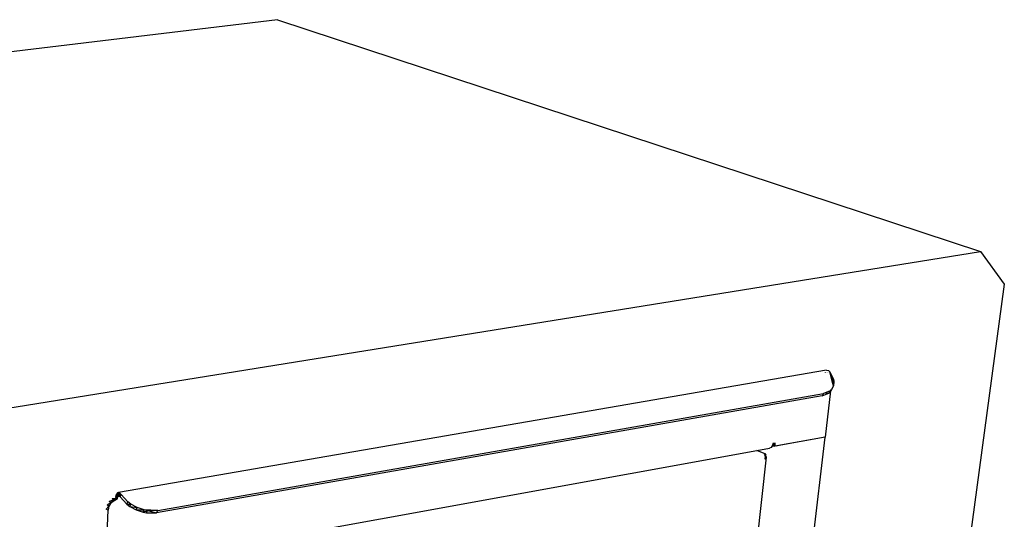
# Model space of a CAD drawing. Extents: x -38.3 to 40.2, y -38.2 to 37.9.
# Drawn here: x 9.7 to 40.2, y 19.2 to 34.7 of the extents above; entities that cross this region are included whole.
import ezdxf

# ---------------------------------------------------------------- set-up
doc = ezdxf.new("R2010")
doc.units = 0
doc.header["$MEASUREMENT"] = 0
doc.layers.get('0').update_dxf_attribs({"linetype": 'CONTINUOUS'})

msp = doc.modelspace()

# ---------------------------------------------------------------- linework, layer by layer
for p, q in [((17.676, 34.707), (2.659, 32.888)), ((17.676, 34.707), (39.432, 27.529)), ((8.126, 22.477), (39.432, 27.529)), ((39.432, 27.529), (40.174, 26.512)), ((40.174, 26.512), (34.262, -17.283)), ((34.672, 23.851), (12.75, 20.057)), ((34.653, 23.776), (34.654, 23.774)), ((34.669, 23.779), (34.669, 23.777)), ((34.672, 23.851), (34.727, 23.839)), ((34.691, 23.784), (34.692, 23.782)), ((34.71, 23.785), (34.711, 23.788)), ((34.727, 23.839), (34.773, 23.798)), ((34.729, 23.789), (34.729, 23.791)), ((34.773, 23.798), (34.887, 23.574)), ((34.85, 23.513), (34.773, 23.798)), ((34.901, 23.5), (34.773, 23.798)), ((34.632, 23.772), (34.632, 23.769)), ((34.887, 23.574), (34.85, 23.513)), ((34.889, 23.367), (34.85, 23.513)), ((34.887, 23.574), (34.864, 23.459)), ((34.901, 23.5), (34.868, 23.446)), ((34.901, 23.5), (34.877, 23.411)), ((34.887, 23.574), (34.901, 23.5)), ((34.901, 23.5), (34.889, 23.367)), ((34.779, 23.208), (34.573, 23.123)), ((34.798, 23.208), (34.626, 21.771)), ((34.827, 23.253), (34.737, 23.139)), ((34.779, 23.208), (34.737, 23.139)), ((34.737, 23.139), (34.785, 23.185)), ((34.818, 23.245), (34.779, 23.208)), ((34.827, 23.253), (34.785, 23.185)), ((34.821, 23.248), (34.785, 23.185)), ((34.785, 23.185), (34.798, 23.208)), ((34.798, 23.208), (34.818, 23.245)), ((34.827, 23.253), (34.818, 23.245)), ((34.889, 23.367), (34.827, 23.253)), ((34.531, 23.054), (13.932, 19.425)), ((13.965, 19.497), (34.573, 23.123)), ((34.531, 23.054), (34.737, 23.139)), ((34.573, 23.123), (34.531, 23.054)), ((34.737, 23.139), (34.573, 23.123)), ((30.493, -13.188), (34.626, 21.771)), ((34.626, 21.771), (33.132, 21.505)), ((34.626, 21.771), (33.141, 21.502)), ((14.195, 18.036), (32.512, 21.361)), ((32.512, 21.361), (32.907, 21.432)), ((32.795, 21.246), (32.512, 21.361)), ((32.953, 21.456), (32.907, 21.432)), ((32.983, 21.5), (32.953, 21.456)), ((32.987, 21.505), (32.983, 21.5)), ((32.998, 21.498), (32.983, 21.5)), ((32.993, 21.528), (32.987, 21.505)), ((33.006, 21.525), (32.991, 21.522)), ((33.005, 21.572), (32.993, 21.528)), ((33.006, 21.525), (32.993, 21.528)), ((33.076, 21.527), (32.998, 21.498)), ((33.006, 21.525), (32.998, 21.498)), ((33.003, 21.497), (32.998, 21.498)), ((33.003, 21.497), (33.006, 21.525)), ((33.074, 21.495), (33.003, 21.497)), ((33.012, 21.573), (33.005, 21.572)), ((33.006, 21.525), (33.079, 21.585)), ((33.012, 21.573), (33.006, 21.525)), ((33.006, 21.525), (33.077, 21.537)), ((33.006, 21.525), (33.076, 21.527)), ((33.006, 21.525), (33.074, 21.495)), ((33.079, 21.585), (33.012, 21.573)), ((33.074, 21.495), (33.076, 21.527)), ((33.132, 21.505), (33.074, 21.495)), ((33.141, 21.502), (33.074, 21.495)), ((33.076, 21.527), (33.077, 21.537)), ((33.077, 21.537), (33.079, 21.585)), ((33.132, 21.505), (33.141, 21.502)), ((31.978, 13.73), (32.813, 21.151)), ((32.75, 21.238), (32.795, 21.246)), ((32.765, 21.219), (32.75, 21.238)), ((32.772, 21.198), (32.765, 21.219)), ((32.795, 21.246), (32.767, 21.212)), ((32.769, 21.088), (32.777, 21.18)), ((32.769, 21.088), (32.803, 21.116)), ((32.771, 21.111), (32.803, 21.116)), ((32.772, 21.198), (32.788, 21.191)), ((32.775, 21.188), (32.772, 21.198)), ((32.803, 21.116), (32.773, 21.135)), ((32.788, 21.191), (32.775, 21.188)), ((32.777, 21.18), (32.775, 21.188)), ((32.813, 21.151), (32.775, 21.151)), ((32.777, 21.18), (32.788, 21.191)), ((32.788, 21.191), (32.795, 21.246)), ((32.813, 21.151), (32.788, 21.191)), ((32.803, 21.116), (32.813, 21.151)), ((12.613, 19.835), (12.467, 19.782)), ((12.521, 19.752), (12.72, 19.878)), ((12.613, 19.835), (12.521, 19.752)), ((12.613, 19.835), (12.558, 19.864)), ((12.72, 19.878), (12.559, 19.864)), ((12.72, 19.878), (12.613, 19.835)), ((12.676, 19.983), (12.664, 19.914)), ((12.72, 19.878), (12.664, 19.906)), ((12.726, 20.051), (12.676, 19.983)), ((12.72, 19.878), (12.676, 19.983)), ((12.729, 19.923), (12.676, 19.983)), ((12.72, 19.878), (12.729, 19.923)), ((12.75, 20.057), (12.726, 20.051)), ((12.726, 20.051), (12.751, 19.95)), ((12.726, 20.051), (12.729, 19.923)), ((12.729, 19.923), (12.731, 19.926)), ((12.731, 19.926), (12.751, 19.95)), ((12.797, 20.042), (12.75, 20.057)), ((12.75, 20.057), (12.779, 19.95)), ((12.75, 20.057), (12.751, 19.95)), ((12.751, 19.95), (12.824, 19.962)), ((12.751, 19.95), (12.779, 19.95)), ((12.797, 20.042), (12.779, 19.95)), ((12.779, 19.95), (12.807, 19.924)), ((12.839, 19.996), (12.797, 20.042)), ((12.797, 20.042), (12.807, 19.924)), ((12.807, 19.924), (12.824, 19.962)), ((12.807, 19.924), (13.013, 19.694)), ((12.824, 19.962), (12.839, 19.996)), ((13.045, 19.766), (12.839, 19.996)), ((12.352, 17.731), (12.43, 19.516)), ((12.457, 19.64), (12.375, 19.547)), ((12.43, 19.516), (12.375, 19.544)), ((12.457, 19.64), (12.401, 19.668)), ((12.521, 19.752), (12.402, 19.67)), ((12.457, 19.64), (12.43, 19.516)), ((12.521, 19.752), (12.457, 19.64)), ((12.521, 19.752), (12.465, 19.78)), ((13.013, 19.694), (13.045, 19.766)), ((13.013, 19.694), (13.135, 19.699)), ((13.013, 19.694), (13.103, 19.626)), ((13.135, 19.699), (13.045, 19.766)), ((13.103, 19.626), (13.135, 19.699)), ((13.103, 19.626), (13.299, 19.518)), ((13.103, 19.626), (13.332, 19.59)), ((13.332, 19.59), (13.135, 19.699)), ((13.299, 19.518), (13.332, 19.59)), ((13.299, 19.518), (13.514, 19.445)), ((13.299, 19.518), (13.547, 19.517)), ((13.547, 19.517), (13.332, 19.59)), ((13.514, 19.445), (13.547, 19.517)), ((13.965, 19.497), (13.547, 19.517)), ((13.655, 19.496), (13.547, 19.517)), ((13.514, 19.445), (13.655, 19.496)), ((13.514, 19.445), (13.622, 19.424)), ((13.622, 19.424), (13.655, 19.496)), ((13.622, 19.424), (13.932, 19.425)), ((13.965, 19.497), (13.655, 19.496)), ((13.655, 19.496), (13.932, 19.425)), ((13.932, 19.425), (13.965, 19.497))]:
    msp.add_line(p, q)

doc.saveas('drawing.dxf')
